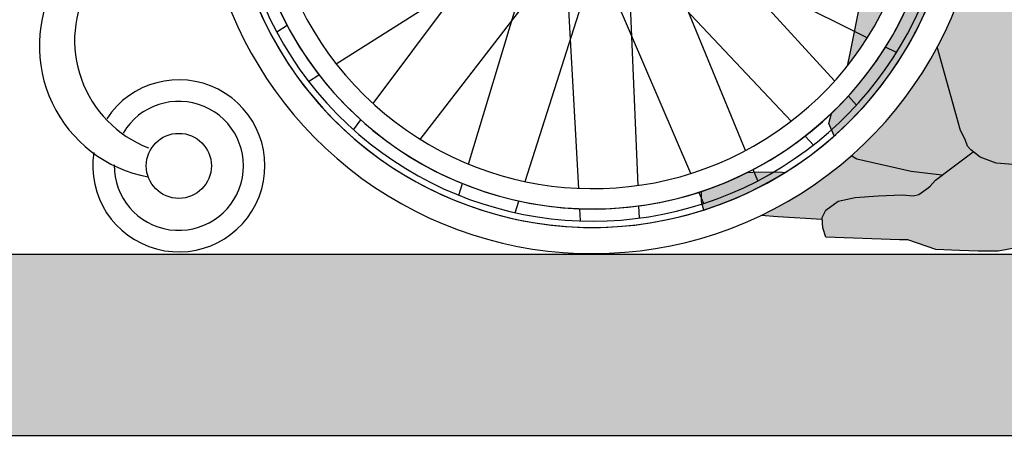
# Model space of a CAD drawing. Units: millimetres. Extents: x -2 to 9.3, y 0.1 to 12.5.
# Drawn here: x 6.2 to 7, y 8.3 to 8.6 of the extents above; entities that cross this region are included whole.
import ezdxf

# ---------------------------------------------------------------- set-up
doc = ezdxf.new("R2010")
doc.units = ezdxf.units.MM
doc.header["$MEASUREMENT"] = 0

# ---------------------------------------------------------------- blocks, each defined once
blk = doc.blocks.new('Persona_2')
at = {"true_color": 0xb8b8b8}
h = blk.add_hatch(color=9, dxfattribs=at)
h.paths.add_polyline_path([(-0.128485731669258, 1.60612658257071), (-0.1322222451874211, 1.593297013942191), (-0.1359587567562812, 1.580467496137572), (-0.1351686719249869, 1.572869695310516), (-0.1326759366916406, 1.567368763697203), (-0.123018965602455, 1.565376758219827), (-0.1210868801164224, 1.559356786507635), (-0.1219373422068202, 1.551281363217953), (-0.1228499058283035, 1.541586744000995), (-0.1259429649586821, 1.531435211139495), (-0.1217045221153512, 1.515056621045687), (-0.1181732920278478, 1.50843477396208), (-0.1107796191387536, 1.503826909995865), (-0.1006241692176388, 1.500734751351217), (-0.07861055153833263, 1.496647249790755), (-0.06772877710321268, 1.498392018272483), (-0.06434404790769577, 1.499377428911828), (-0.06234805352863759, 1.463830050263653), (-0.06240628552038174, 1.437793781877645), (-0.06351858071295169, 1.418207311232159), (-0.04736200242649602, 1.429693239579365), (-0.02729576246005649, 1.439457322614004), (-0.00829237030677632, 1.450716451010351), (0.0134850137956164, 1.46282232844564), (0.02843546741237901, 1.473450806577262), (0.03398345131057567, 1.475144304655117), (0.03858830663571666, 1.479254255261708), (0.03422399367121898, 1.491708528924079), (0.03183959415764548, 1.504148354349887), (0.03306767418550294, 1.513305169794251), (0.03700699759747295, 1.52455073289525), (0.0428320157348594, 1.539230681632091), (0.04875775222848233, 1.556536696898434), (0.06265544373945886, 1.598795684903479), (0.06391992123508317, 1.617665883238487), (0.06360595723865003, 1.637677756685747), (0.06219139295842524, 1.657191248028397), (0.058534231638248, 1.674628629799315), (0.05309161722482258, 1.687810197512164), (0.04326738196701285, 1.699538237181628), (0.03437806832778278, 1.707446670280547), (0.0280850612082304, 1.712552812042617), (0.01639250078170562, 1.717866095470868), (0.001917462163021355, 1.721123924660532), (-0.01635791577689361, 1.723987017483893), (-0.03901498784398427, 1.725396483277365), (-0.05421628159234615, 1.723817382679528), (-0.06900190114927796, 1.718979133246279), (-0.08056846290810427, 1.713476828502337), (-0.09381703939462227, 1.706417507770482), (-0.1017281660544995, 1.697531798621299), (-0.1097221647899005, 1.686487147288886), (-0.1181939392478171, 1.67708244886461), (-0.1231138518424189, 1.661595654934899), (-0.1229879206097451, 1.650780120247617), (-0.1195808955336588, 1.640919830485643), (-0.119392862769871, 1.631723491725637), (-0.1241678691929451, 1.620014889391314)])
h.paths.add_polyline_path([(-0.1448901441288228, 0.7810853610208142), (-0.1557964203873894, 0.7970313273648557), (-0.1589726880261537, 0.7986283510651759), (-0.1946191776564774, 0.7686817026192685), (-0.1939525510612725, 0.7095927587063642), (-0.1249556333454791, 0.6945322428100198), (-0.105693498389968, 0.7051302069299226), (-0.07340797460960857, 0.728789197768279), (-0.06599538228948632, 0.768617588726201), (-0.0738604803168812, 0.763379567912196), (-0.09509668251661196, 0.7563677901098771), (-0.1065995299316, 0.7548047678148038), (-0.1219517252935134, 0.7631008542591076)])
h.paths.add_polyline_path([(-0.001591327567865619, 0.07277876879962264), (-0.01500664692756004, 0.07775852014933093), (-0.02079532026647257, 0.08219414642789502), (-0.03829825300368839, 0.06897463118242797), (-0.05182361562526694, 0.05867358539370571), (-0.05631937449695101, 0.05384968203119911), (-0.05797926128428799, 0.05239383883152016), (-0.06556503419548676, 0.04686896817696606), (-0.0703579849847813, 0.04583738946209337), (-0.07946329854104306, 0.04650039203160361), (-0.09914867576210895, 0.04577128304742928), (-0.1181567645668054, 0.04431708046568161), (-0.1323035682180773, 0.04129247930260505), (-0.1423865300050693, 0.0339172573631572), (-0.1454080937958508, 0.02770381371693276), (-0.1449951058024794, 0.01926698800137672), (-0.1424540690138087, 0.01145910993322019), (-0.08143807904423284, 0.009367938752333771), (-0.07454522116375983, 0.009248555898153654), (-0.05154460090906809, 0.001263948495989098), (-0.03202937502300074, 0.0005769286327961254), (-0.01668555706089592, -0.0001468057799627331), (0, 0), (0.01494326921442735, 0.002830324236896331), (0.0311201473527376, 0.004935461467965752), (0.04903929931430184, 0.00435705638793138), (0.06412879647388081, 0.004612500805279751), (0.07892585176637112, 0.01001772871592266), (0.0982948497073437, 0.01190558867224922), (0.1087042670318965, 0.01408266191825192), (0.1138868511230839, 0.02431030481699281), (0.1155148341281347, 0.03413866234006946), (0.1164179104263496, 0.04273387777274706), (0.1157249105404219, 0.05143774141498625), (0.1144151178397692, 0.06050419973760768), (0.1133596692359902, 0.06859148158500261), (0.1108876782622588, 0.0742677315609086), (0.1045116492013562, 0.07077551600261245), (0.09037080021334987, 0.06763269631602498), (0.06659035014769188, 0.0673051787790655), (0.0475811767752532, 0.06749527453314386), (0.03157986375697419, 0.06962045381877147), (0.01918126214360427, 0.07117120280500444)])
edge = h.paths.add_edge_path()
edge.add_arc((-0.3350732726225658, 0.3205192603425076), 0.3226134934680441, 295.5272428905118, 311.4602596774067)
edge.add_line((-0.1214707451722177, 0.07874782606113229), (-0.1168822144863668, 0.07618397783485165))
edge.add_line((-0.1168822144863668, 0.07618397783485165), (-0.07185352087918773, 0.06582556385099991))
edge.add_line((-0.07185352087918773, 0.06582556385099991), (-0.0464475904330186, 0.0627680176995753))
edge.add_line((-0.04644759043304703, 0.0627680176995753), (-0.05182361562526694, 0.05867358539371281))
edge.add_line((-0.05182361562526694, 0.05867358539370571), (-0.05631937449695101, 0.05384968203119911))
edge.add_line((-0.05631937449695101, 0.05384968203119911), (-0.05797926128428799, 0.05239383883152016))
edge.add_line((-0.05797926128428799, 0.05239383883152726), (-0.06556503419548676, 0.04686896817697317))
edge.add_line((-0.06556503419548676, 0.04686896817696606), (-0.0703579849847813, 0.04583738946209337))
edge.add_line((-0.0703579849847813, 0.04583738946209337), (-0.07946329854104306, 0.04650039203160361))
edge.add_line((-0.07946329854104306, 0.04650039203160361), (-0.09914867576213737, 0.04577128304742217))
edge.add_line((-0.09914867576210895, 0.04577128304742928), (-0.1181567645668054, 0.04431708046568161))
edge.add_line((-0.1181567645668054, 0.04431708046568161), (-0.1323035682180773, 0.04129247930260505))
edge.add_line((-0.1323035682180773, 0.04129247930260505), (-0.1423865300050693, 0.0339172573631572))
edge.add_line((-0.1423865300050693, 0.0339172573631572), (-0.1454080937958508, 0.02770381371693276))
edge.add_line((-0.1454080937958508, 0.02770381371693276), (-0.1453365189808551, 0.02624163019228831))
edge.add_line((-0.1453365189808551, 0.02624163019229542), (-0.1820129158707289, 0.02835263886920103))
edge.add_line((-0.1820129158707005, 0.02835263886920103), (-0.1960461467415939, 0.02939914005375499))
edge = h.paths.add_edge_path()
edge.add_arc((-0.3350732726225374, 0.3205192603424365), 0.2856473640080894, 288.3585343146962, 296.6040837329829)
edge.add_line((-0.2071538653539164, 0.06511557632670417), (-0.1982470664578386, 0.06543796031429139))
edge.add_line((-0.1982470664578102, 0.06543796031428428), (-0.178548289500867, 0.0653758101095292))
edge.add_line((-0.1785482895008954, 0.0653758101095292), (-0.1759677589564888, 0.06508332118018245))
edge.add_arc((-0.3350732726225658, 0.3205192603424649), 0.3009353476989202, 287.7769289144922, 301.91788433720143, ccw=False)
edge.add_line((-0.2431941329475364, 0.03395285060949504), (-0.2451210558174921, 0.04079649272723884))
edge.add_line((-0.2451210558174921, 0.04079649272723174), (-0.2451948421626184, 0.04924309812896865))
edge.add_line((-0.2451948421626184, 0.04924309812896865), (-0.2451051388070482, 0.04941014676909106))
at = {"true_color": 0xdbdbdb}
h = blk.add_hatch(color=254, dxfattribs=at)
h.dxf.hatch_style = 1
h.paths.add_polyline_path([(-0.1449719799441311, 0.7812925138339324), (-0.1220335611088217, 0.7633080070722258), (-0.1066813657469083, 0.755011920627922), (-0.09517851833192026, 0.7565749429229953), (-0.07394231613218949, 0.7635867207253142), (-0.05947011099721067, 0.7732249619090368), (-0.05194308726214558, 0.7854058320657913), (0.02979086920726104, 0.7814831647234826), (0.09802488194725356, 0.780477601161607), (0.1261793529286592, 0.7836132064267929), (0.139202563635223, 0.7906209435704739), (0.1477759303729727, 0.8102196938722273), (0.154871897807169, 0.8366453746595823), (0.1545279305491931, 0.8735363729786627), (0.1514099713421047, 0.9095806222588294), (0.1459678637925208, 0.9552257939737387), (0.1456591886507397, 1.007896348890398), (0.1496019047616244, 1.054586722360341), (0.1481676615601657, 1.118883926997768), (0.1501350392084362, 1.168554523866476), (0.1461601528624215, 1.268978898072191), (0.1372046231577428, 1.33303307618101), (0.12406851418271, 1.378328134122171), (0.1002833156344991, 1.408885873115509), (0.08475514992738908, 1.425979668416716), (0.07371212030531638, 1.446262007157401), (0.06117404532156456, 1.465481498084955), (0.05607590502995663, 1.474235671480784), (0.04692482620185956, 1.482359194611917), (0.04009789571625788, 1.480881795308335), (0.03390161549526738, 1.475351457468236), (0.02835363159707072, 1.47365795939038), (0.0134031779803081, 1.463029481258758), (-0.008374206122084615, 1.450923603823469), (-0.02737759827536479, 1.439664475427122), (-0.04744383824180431, 1.429900392392483), (-0.07136456402864155, 1.412894827381791), (-0.08847600538794609, 1.389476883375892), (-0.1051905413149541, 1.35283727594728), (-0.1203923858221856, 1.325150294630589), (-0.133053983212676, 1.289141337466646), (-0.1527762559211396, 1.242486256112869), (-0.1682471373769374, 1.189850993312405), (-0.1790167839734522, 1.141683220538908), (-0.191778128459589, 0.9646924968867836), (-0.1916167510356104, 0.942546812275225), (-0.1893455408674356, 0.9092765549441708), (-0.1860291289441989, 0.8666214739526197), (-0.1771470870646681, 0.833549669337657), (-0.1688780493916795, 0.8124205815580581), (-0.1593124190731601, 0.7989651733029461), (-0.159054523841462, 0.7988355038782942), (-0.1577310163313257, 0.7999473837445166)])
h.paths.add_polyline_path([(-0.1092403757312184, 0.5291566492918207), (-0.02764586575545991, 0.7842397326692847), (-0.05194308726214558, 0.7854058320657913), (-0.05947011099721067, 0.7732249619090368), (-0.06607721810479461, 0.7688247415393192), (-0.07348981042491687, 0.7289963505813972), (-0.09727089348334061, 0.7115694557899985)])
edge = h.paths.add_edge_path()
edge.add_arc((-0.3351551084378741, 0.3207264131556258), 0.322613493468042, 311.4602596774058, 331.9629683416363)
edge.add_line((-0.05040225135169862, 0.1690844778312979), (-0.03132624677994045, 0.1000139941111513))
edge.add_line((-0.03132624677994045, 0.1000139941111513), (-0.027280486822292, 0.0924090168222449))
edge.add_line((-0.02728048682226358, 0.0924090168222449), (-0.02542002279199096, 0.08714101785002981))
edge.add_line((-0.02542002279199096, 0.08714101785002981), (-0.02281286016898321, 0.08388455100080705))
edge.add_line((-0.02281286016898321, 0.08388455100080705), (-0.02087715608175245, 0.08240129924101325))
edge.add_line((-0.02087715608178087, 0.08240129924101325), (-0.03838008881899668, 0.06918178399553199))
edge.add_line((-0.03838008881896826, 0.06918178399553199), (-0.04652942624835532, 0.06297517051269352))
edge.add_line((-0.04652942624835532, 0.06297517051269352), (-0.07193535669452444, 0.06603271666411814))
edge.add_line((-0.07193535669449602, 0.06603271666411814), (-0.1169640503016467, 0.07639113064796987))
edge.add_line((-0.1169640503016751, 0.07639113064796987), (-0.121552580987526, 0.07895497887425051))
edge = h.paths.add_edge_path()
edge.add_arc((-0.3351551084379025, 0.32072641315564), 0.3226134934680647, 331.9629683416348, 404.2186485942312)
edge.add_line((-0.1039432901989983, 0.545716549104597), (-0.02764586575545991, 0.7842397326692776))
edge.add_line((-0.02764586575545991, 0.7842397326692847), (0.02979086920726104, 0.7814831647234826))
edge.add_line((0.02979086920726104, 0.7814831647234826), (0.09802488194725356, 0.780477601161607))
edge.add_line((0.09802488194725356, 0.780477601161607), (0.1133884566591234, 0.7821886653045098))
edge.add_line((0.1133884566591234, 0.7821886653045169), (0.09624460368820564, 0.7149512291463864))
edge.add_line((0.09624460368820564, 0.7149512291463793), (0.08637383842705049, 0.6769558453430875))
edge.add_line((0.08637383842705049, 0.6769558453430875), (0.07432339255547049, 0.6370470855429744))
edge.add_line((0.07432339255547049, 0.6370470855429744), (0.05831595814294133, 0.5805432068828225))
edge.add_line((0.05831595814294133, 0.5805432068828225), (0.02567183984905341, 0.4724321635437789))
edge.add_line((0.02567183984905341, 0.472432163543786), (0.03022049719527331, 0.4393298381743946))
edge.add_line((0.03022049719527331, 0.4393298381743875), (0.04357654850926451, 0.3792713436531869))
edge.add_line((0.04357654850926451, 0.3792713436531869), (0.06805389530654793, 0.3258879590295294))
edge.add_line((0.06805389530654793, 0.3258879590295294), (0.08554641541019237, 0.2725479865883358))
edge.add_line((0.08554641541019237, 0.2725479865883358), (0.0955214995929623, 0.2110653131151707))
edge.add_line((0.0955214995929623, 0.2110653131151707), (0.1119922134245428, 0.1483379409387169))
edge.add_line((0.1119922134245428, 0.1483379409387169), (0.1182284212066236, 0.1246038636686819))
edge.add_line((0.1182284212066236, 0.1246038636686819), (0.1225442228399345, 0.1115583582909778))
edge.add_line((0.1225442228399345, 0.1115583582909778), (0.1270329959355365, 0.09692284715853816))
edge.add_line((0.1270329959355365, 0.09692284715853816), (0.1237973916050237, 0.08820621406442797))
edge.add_line((0.1237973916050237, 0.08820621406442797), (0.1168831520986089, 0.0778034882927443))
edge.add_line((0.1168831520986089, 0.0778034882927443), (0.1044298133860195, 0.07098266881573068))
edge.add_line((0.104429813386048, 0.07098266881573068), (0.09028896439806999, 0.0678398491291432))
edge.add_line((0.09028896439804157, 0.0678398491291432), (0.06650851433238358, 0.06751233159218373))
edge.add_line((0.06650851433238358, 0.06751233159218373), (0.04749934095991648, 0.06770242734626208))
edge.add_line((0.0474993409599449, 0.06770242734626208), (0.0314980279416659, 0.0698276066318897))
edge.add_line((0.0314980279416659, 0.0698276066318897), (0.01909942632829598, 0.07137835561812267))
edge.add_line((0.01909942632829598, 0.07137835561812267), (-0.001673163383173915, 0.07298592161274087))
edge.add_line((-0.001673163383173915, 0.07298592161274087), (-0.01508848274286834, 0.07796567296244916))
edge.add_line((-0.01508848274286834, 0.07796567296244916), (-0.02281286016898321, 0.08388455100080705))
edge.add_line((-0.02281286016898321, 0.08388455100080705), (-0.02542002279199096, 0.08714101785002981))
edge.add_line((-0.02542002279199096, 0.08714101785002981), (-0.02728048682226358, 0.0924090168222449))
edge.add_line((-0.02728048682226358, 0.0924090168222449), (-0.03132624677991203, 0.1000139941111513))
edge.add_line((-0.03132624677994045, 0.1000139941111513), (-0.05040225135169862, 0.1690844778312979))
edge = h.paths.add_edge_path()
edge.add_arc((-0.3351551084379025, 0.32072641315564), 0.2688445778900557, 345.9900008541911, 397.6218295138206)
edge.add_line((-0.1222148456888306, 0.4848417736836765), (-0.1250629358187325, 0.4739342436669247))
edge.add_line((-0.1250629358187609, 0.4739342436669247), (-0.1256886107561854, 0.4416816688225396))
edge.add_line((-0.1256886107561854, 0.4416816688225396), (-0.07430771799639047, 0.2556414996906256))
edge = h.paths.add_edge_path()
edge.add_arc((-0.3351551084379025, 0.32072641315564), 0.2856473640081783, 340.4808583155495, 400.187289737146)
edge.add_line((-0.1169378909665397, 0.5050512963480216), (-0.1168793850233953, 0.5052753606514742))
edge.add_line((-0.1168793850233953, 0.5052753606514742), (-0.1115045971499455, 0.522078175738784))
edge.add_arc((-0.3351551084379025, 0.32072641315564), 0.3009353476989829, -23.48904783082071, 41.99659544902141, ccw=False)
edge.add_line((-0.05915638340613327, 0.2007814788084445), (-0.0659239217239076, 0.2252854121895425))
edge = h.paths.add_edge_path()
edge.add_arc((-0.3351551084379309, 0.3207264131556684), 0.2856473640082266, 313.6786202069873, 340.4808583155465)
edge.add_line((-0.06592392172393602, 0.2252854121895425), (-0.05915638340616169, 0.2007814788084445))
edge.add_arc((-0.3351551084378741, 0.3207264131556258), 0.3009353476989522, 311.55708368767995, 336.5109521691805, ccw=False)
edge.add_line((-0.1355248599049617, 0.09553794239085533), (-0.1399051138316167, 0.1056553466369934))
edge.add_line((-0.1399051138316167, 0.1056553466369934), (-0.1378834427256095, 0.1141391277968182))
edge = h.paths.add_edge_path()
edge.add_arc((-0.3351551084379025, 0.3207264131556542), 0.2688445778900739, 321.5575122653548, 345.9900008541898)
edge.add_line((-0.07430771799641889, 0.2556414996906327), (-0.1039785587820461, 0.3630738143420871))
edge.add_line((-0.1039785587820177, 0.3630738143420871), (-0.1052329531488851, 0.3420929399251662))
edge.add_line((-0.1052329531489136, 0.3420929399251662), (-0.104670472756311, 0.290783638674128))
edge.add_line((-0.104670472756311, 0.2907836386741351), (-0.1084132363316144, 0.2433618733330647))
edge.add_line((-0.1084132363315859, 0.2433618733330647), (-0.115558424275406, 0.1982308587321739))
edge.add_line((-0.115558424275406, 0.1982308587321739), (-0.1224273547067298, 0.1637922287782914))
edge.add_line((-0.1224273547067298, 0.1637922287782914), (-0.1245872628452389, 0.1535780076491662))
at = {"color": 6}
for p, q in [((-0.1351875216280121, 0.1407330161239457), (-0.3164240049233626, 0.3393601162581135)), ((-0.2087326244283645, 0.08321050012759201), (-0.3111047411419463, 0.3318454484042945)), ((-0.2087326244283645, 0.08321050012759201), (-0.3111047411419463, 0.3318454484042945)), ((-0.2975162739903112, 0.05431092291745898), (-0.3086764359949257, 0.3229646751134965)), ((-0.2975162739903112, 0.05431092291745898), (-0.3086764359949541, 0.3229646751134965)), ((-0.3908298518695688, 0.05752000001741209), (-0.309431978921026, 0.3137889487108367)), ((-0.4774183634121698, 0.09245066936826873), (-0.3132802402927268, 0.3054249972197809)), ((-0.2539020046434644, 0.06422132372276224), (-0.3572743878089568, 0.3051174836043202)), ((-0.1711381740660158, 0.1074401892864145), (-0.3552882453607538, 0.3033691024848508)), ((-0.3464562880995459, 0.05191577187014218), (-0.3603931748497189, 0.2992632236466335)), ((-0.1081473357988614, 0.1763595355316028), (-0.3482034338854874, 0.2974894556851169)), ((-0.4376376118936776, 0.07200776489258942), (-0.3805236376106507, 0.2614764300855299)), ((-0.5468379562157679, 0.1548897767245521), (-0.3814301913617157, 0.2597747424566919)), ((-0.5164481626832753, 0.1220739119053533), (-0.4410269210592901, 0.2229831206508166)), ((-0.5959715710820888, 0.1812793939083761), (-0.5875027822191896, 0.1868264809951157)), ((-0.08403886184129306, 0.1641946392895193), (-0.09307717460686149, 0.1687552820407063)), ((-0.08403886184129306, 0.1641946392895264), (-0.09307717460686149, 0.1687552820407063)), ((-0.5696433498055171, 0.1404288901556399), (-0.5610935643496191, 0.1458503040496666)), ((-0.1169862133816935, 0.1207851943063858), (-0.1238099184806742, 0.1282636706668683)), ((-0.1169862133816935, 0.1207851943063929), (-0.1238099184806742, 0.1282636706668754)), ((-0.5326146393861109, 0.1004441119025969), (-0.5265537965051124, 0.1085531650855458)), ((-0.1526442585459336, 0.0877633423367783), (-0.1595776626686813, 0.09514022970360259)), ((-0.1526442585459336, 0.0877633423367854), (-0.1595776626687098, 0.09514022970360969)), ((-0.1984515462577008, 0.05824046510976189), (-0.2023059420289712, 0.06760177875639073)), ((-0.1984515462577292, 0.05824046510976189), (-0.2023059420289712, 0.06760177875639073)), ((-0.4454313034584061, 0.04615314076194466), (-0.4425094336592394, 0.05584608855035356)), ((-0.3990045181905657, 0.03178329378520317), (-0.3959398202302964, 0.04143203392909101)), ((-0.243253286713724, 0.03940584420702464), (-0.2472455113303056, 0.04870921470180178)), ((-0.2432532867137525, 0.03940584420702464), (-0.247245511330334, 0.04870921470180178)), ((-0.344937160300816, 0.02495477285538072), (-0.3455066842034853, 0.03506250269330025)), ((-0.2963954756552596, 0.02733042944096553), (-0.296815665083983, 0.03744546778968783)), ((-0.296395475655288, 0.02733042944096553), (-0.296815665083983, 0.03744546778968783))]:
    blk.add_line(p, q, dxfattribs=at)
for points in [[(-0.1245054270299306, 0.153370854836048), (-0.1223455188914215, 0.1635850759651802), (-0.1154765884600977, 0.1980237059190557), (-0.1083314005162777, 0.2431547205199465), (-0.1045886369410027, 0.2905764858610169), (-0.1051511173336053, 0.341885787112048), (-0.1038967229667094, 0.3628666615289688)], [(0.1120740492398511, 0.1481307881255987), (0.1183102570219319, 0.1243967108555637), (0.1226260586552428, 0.1113512054778596), (0.1271148317508448, 0.09671569434541993), (0.123879227420332, 0.08799906125130974), (0.1169649879139172, 0.07759633547962608), (0.1045116492013562, 0.07077551600261245), (0.09037080021334987, 0.06763269631602498), (0.06659035014769188, 0.0673051787790655), (0.0475811767752532, 0.06749527453314386), (0.03157986375700261, 0.06962045381877147), (0.01918126214360427, 0.07117120280500444), (-0.001591327567865619, 0.07277876879962264), (-0.01500664692756004, 0.07775852014933093), (-0.02273102435367491, 0.08367739818768882), (-0.02533818697668266, 0.08693386503691158), (-0.02719865100695529, 0.09220186400912667), (-0.03124441096463215, 0.09980684129803308), (-0.05032041553639033, 0.1688773250181868)], [(-0.1354430240896534, 0.09533078957773711), (-0.1398232780163084, 0.1054481938238752), (-0.1378016069103012, 0.1139319749837)], [(-0.05797926128428799, 0.05239383883152016), (-0.05631937449695101, 0.05384968203119911), (-0.05182361562526694, 0.05867358539370571), (-0.03829825300363154, 0.06897463118244218), (-0.02079532026644415, 0.08219414642789502)], [(-0.04644759043304703, 0.0627680176995753), (-0.07185352087918773, 0.06582556385099991), (-0.1168822144863668, 0.07618397783485165), (-0.1214707451722177, 0.07874782606113229)], [(0.1108876782622588, 0.0742677315609015), (0.1133596692359902, 0.06859148158500261), (0.1144151178397692, 0.06050419973760768), (0.1157249105404219, 0.05143774141498625), (0.1164179104263496, 0.04273387777274706), (0.1155148341281347, 0.03413866234006946), (0.1138868511230839, 0.02431030481699281), (0.1087042670318965, 0.01408266191825192), (0.0982948497073437, 0.01190558867224922), (0.07892585176637112, 0.01001772871592266), (0.06412879647388081, 0.004612500805279751), (0.04903929931430184, 0.00435705638793138), (0.0311201473527376, 0.004935461467965752), (0.01494326921442735, 0.002830324236896331), (0, 0), (-0.01668555706089592, -0.0001468057799627331), (-0.0320293750229439, 0.0005769286327961254), (-0.05154460090906809, 0.001263948495989098), (-0.07454522116375983, 0.009248555898153654)], [(-0.2071538653539164, 0.06511557632670417), (-0.1982470664578386, 0.06543796031428428), (-0.1785482895008954, 0.0653758101095292), (-0.1759677589564603, 0.06508332118018245)], [(-0.2431941329475364, 0.03395285060949504), (-0.2451210558174921, 0.04079649272723174), (-0.2451948421626184, 0.04924309812896865), (-0.2451051388070482, 0.04941014676909106)], [(-0.07454522116375983, 0.009248555898153654), (-0.08143807904423284, 0.009367938752333771), (-0.1424540690138087, 0.01145910993322019), (-0.1449951058024794, 0.01926698800137672), (-0.1454080937958508, 0.02770381371693276), (-0.1423865300050693, 0.0339172573631572), (-0.1323035682180773, 0.04129247930260505), (-0.1181567645668054, 0.04431708046568161), (-0.09914867576210895, 0.04577128304742928), (-0.07946329854104306, 0.04650039203160361), (-0.0703579849847813, 0.04583738946209337), (-0.06556503419548676, 0.04686896817696606), (-0.05797926128428799, 0.05239383883152016)], [(-0.1453365189808551, 0.02624163019229542), (-0.1820129158707005, 0.02835263886920103), (-0.1960461467416224, 0.02939914005375499)]]:
    blk.add_lwpolyline(points, dxfattribs=at)
at = {"color": 6, "linetype": 'ByBlock'}
blk.add_circle((-0.6768792499713925, 0.07053254683125232), 0.02688445778900518, dxfattribs=at)
at = {"color": 6}
for centre, radius, start, end in [((-0.3350732726225658, 0.3205192603425218), 0.3009353476989793, 114.1911029649332, 95.63311826517102), ((-0.3350732726225658, 0.3205192603425147), 0.2856473640081837, 114.1968287341389, 99.83045422264415), ((-0.3350732726225658, 0.3205192603425218), 0.3226134934680622, 156.7595207585105, 226.7643862551201), ((-0.3350732726225658, 0.3205192603425218), 0.3009353476989789, 154.9748589521721, 229.4901111299354), ((-0.3350732726225658, 0.3205192603425218), 0.2957290356790571, 154.5030466631563, 229.267058351169), ((-0.3350732726225658, 0.3205192603425218), 0.2856473640081801, 153.5346882023831, 228.8114038514542), ((-0.3350732726225658, 0.3205192603425218), 0.2688445778900519, 151.7376577102029, 227.9738111729623), ((-0.3350732726225658, 0.3205192603425218), 0.3226134934680615, 226.7643862551224, 13.38875019465818), ((-0.3350732726225658, 0.3205192603425218), 0.3009353476989789, 229.4901111299354, 14.37322949700197), ((-0.3350732726225658, 0.3205192603425218), 0.2957290356790571, 229.267058351169, 14.63186591593693), ((-0.3350732726225658, 0.3205192603425218), 0.2856473640081801, 228.8114038514542, 15.16045583063217), ((-0.3350732726225658, 0.3205192603425218), 0.2688445778900519, 227.9738111729623, 16.13301798527471)]:
    blk.add_arc(centre, radius, start, end, dxfattribs=at)
at = {"color": 6, "linetype": 'ByBlock'}
for centre, radius, start, end in [((-0.6819647535932347, 0.1696776523826884), 0.1101699370997798, 151.2288649614675, 259.4397593214729), ((-0.6674572369095415, 0.1745103003184028), 0.09551315457540421, 150.5997856850077, 248.766270220263), ((-0.6768792499713925, 0.07053254683125232), 0.07115284374140021, 171.0951400602579, 146.7910073042757), ((-0.6768792499713925, 0.07053254683125232), 0.05336463280605016, 179.2518621390671, 149.4262294276562)]:
    blk.add_arc(centre, radius, start, end, dxfattribs=at)

msp = doc.modelspace()

# ---------------------------------------------------------------- hatches: boundary and pattern name
h = msp.add_hatch(color=253)
h.dxf.hatch_style = 1
h.paths.add_polyline_path([(5.838137583711642, 10.38237055021884), (5.808137583711897, 10.38237055021884), (5.808137583711897, 8.687959352885372, -0.01844527158878933), (5.838137583711642, 8.679712279754966)], flags=17)
h.paths.add_polyline_path([(5.838137583711642, 8.679712279754966, 0.01844527158878932), (5.808137583711897, 8.687959352885372), (5.808137583711897, 8.40237055021882), (5.838137583711642, 8.40237055021882)], flags=17)
h.paths.add_polyline_path([(6.114286796390871, 8.40237055021882), (5.846400287523949, 8.40237055021882), (5.776400287523785, 8.40237055021882), (5.776400287523785, 8.252370550218956), (6.132492742734058, 8.252370550218956, 0.09027938121273041)])
h.paths.add_polyline_path([(7.296400287523767, 10.55237055021891), (5.796400287523767, 10.55237055021891), (5.796400287523767, 10.40002986989677), (5.846400287523949, 10.40002986989677), (5.846400287523949, 10.50237055021896), (7.24640028752404, 10.50237055021896), (7.24640028752404, 8.40237055021882), (6.114286796390871, 8.40237055021882, -0.0902793812127304), (6.132492742734058, 8.252370550218956), (7.296400287523767, 8.252370550218956)])

# ---------------------------------------------------------------- linework, layer by layer
at = {"color": 4}
for p, q in [((5.846400287523949, 8.40237055021882), (7.24640028752404, 8.40237055021882)), ((5.776400287523785, 8.252370550218956), (7.296400287523767, 8.252370550218956))]:
    msp.add_line(p, q, dxfattribs=at)

# ---------------------------------------------------------------- block references
msp.add_blockref('Persona_2', (7.015530271346023, 8.404773202219381))

doc.saveas('drawing.dxf')
